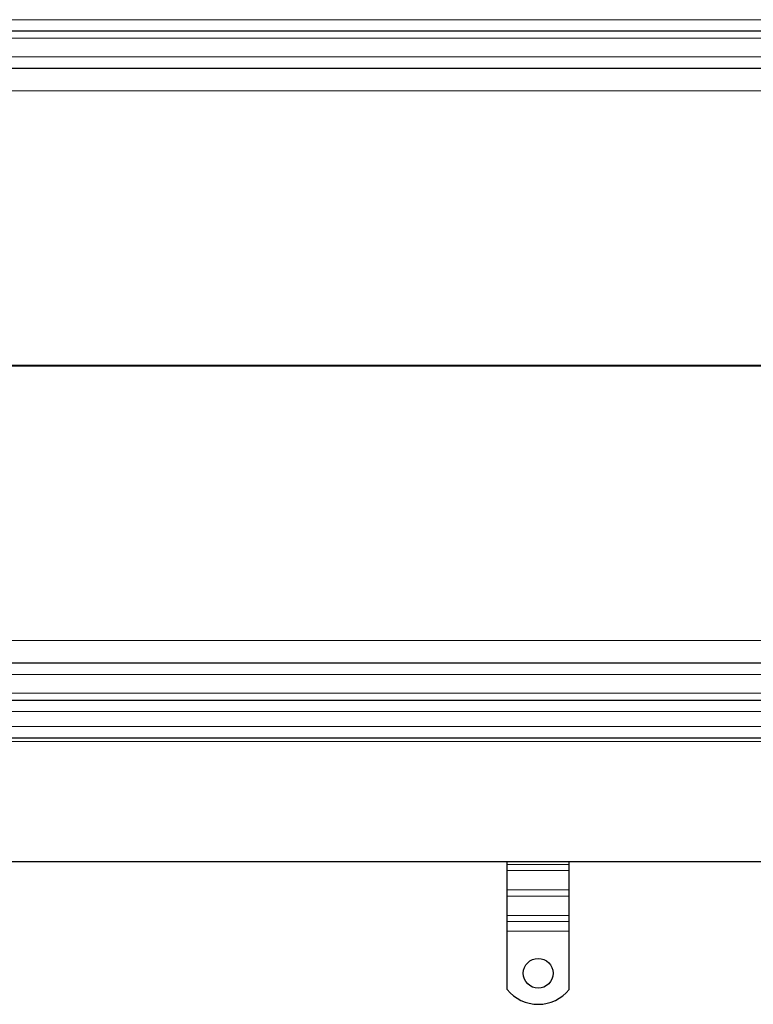
# Model space of a CAD drawing. Units: millimetres. Extents: x 0 to 420, y 0 to 297.
# Drawn here: x 68 to 91, y 152 to 182 of the extents above; entities that cross this region are included whole.
import ezdxf

# ---------------------------------------------------------------- set-up
doc = ezdxf.new("R2010")
doc.units = ezdxf.units.MM
doc.linetypes.add('CENTER', pattern=[10.16, 6.35, -1.27, 1.27, -1.27])

msp = doc.modelspace()

# ---------------------------------------------------------------- linework, layer by layer
at = {"color": 8, "linetype": 'Continuous', "lineweight": 18}
for p, q in [((162.12475, 182.49374), (47.77859, 182.49374)), ((47.77859, 181.91682), (162.12475, 181.91682)), ((162.12475, 181.3399), (47.77859, 181.3399)), ((47.77859, 180.29155), (162.12475, 180.29155)), ((155.55265, 171.78309), (47.77859, 171.78309)), ((47.77859, 171.74286), (155.55265, 171.74286)), ((162.12475, 163.2344), (47.77859, 163.2344)), ((47.77859, 162.18605), (162.12475, 162.18605)), ((162.12475, 161.60913), (47.77859, 161.60913)), ((47.77859, 161.03221), (162.12475, 161.03221)), ((162.12475, 160.57067), (47.77859, 160.57067)), ((47.77859, 160.10913), (162.12475, 160.10913)), ((85.33903, 156.29144), (83.41596, 156.29144)), ((83.41596, 156.10107), (85.33903, 156.10107)), ((83.41596, 155.50274), (85.33903, 155.50274)), ((83.41596, 155.31237), (85.33903, 155.31237)), ((85.33903, 154.71405), (83.41596, 154.71405)), ((83.41596, 154.52367), (85.33903, 154.52367)), ((83.41596, 154.22451), (85.33903, 154.22451))]:
    msp.add_line(p, q, dxfattribs=at)
at = {"color": 7, "linetype": 'Continuous', "lineweight": 25}
for p, q in [((47.77859, 182.14759), (162.12475, 182.14759)), ((47.77859, 180.99374), (162.12475, 180.99374)), ((162.12475, 162.53221), (47.77859, 162.53221)), ((162.12475, 161.37836), (47.77859, 161.37836)), ((47.77859, 160.22451), (162.12475, 160.22451)), ((162.12475, 156.37836), (47.77859, 156.37836)), ((83.41596, 156.29144), (83.41596, 156.37836)), ((85.33903, 156.29144), (85.33903, 156.37836)), ((83.41596, 156.10107), (83.41596, 156.29144)), ((83.41596, 155.50274), (83.41596, 156.10107)), ((85.33903, 156.10107), (85.33903, 156.29144)), ((85.33903, 155.50274), (85.33903, 156.10107)), ((83.41596, 155.31237), (83.41596, 155.50274)), ((85.33903, 155.31237), (85.33903, 155.50274)), ((83.41596, 154.71405), (83.41596, 155.31237)), ((85.33903, 154.71405), (85.33903, 155.31237)), ((83.41596, 154.52367), (83.41596, 154.71405)), ((85.33903, 154.52367), (85.33903, 154.71405)), ((83.41596, 154.22451), (83.41596, 154.52367)), ((83.41596, 152.41778), (83.41596, 154.22451)), ((85.33903, 154.22451), (85.33903, 154.52367)), ((85.33903, 152.41778), (85.33903, 154.22451))]:
    msp.add_line(p, q, dxfattribs=at)
at = {"color": 7, "linetype": 'CENTER', "lineweight": 18}
msp.add_line((286.86989, 171.76297), (37.80196, 171.76297), dxfattribs=at)
at = {"color": 7, "linetype": 'Continuous', "lineweight": 25}
msp.add_circle((84.37749, 152.91682), 0.46154, dxfattribs=at)
msp.add_arc((84.37749, 153.18605), 1.23077, 218.624833, 321.375167, dxfattribs=at)

doc.saveas('drawing.dxf')
